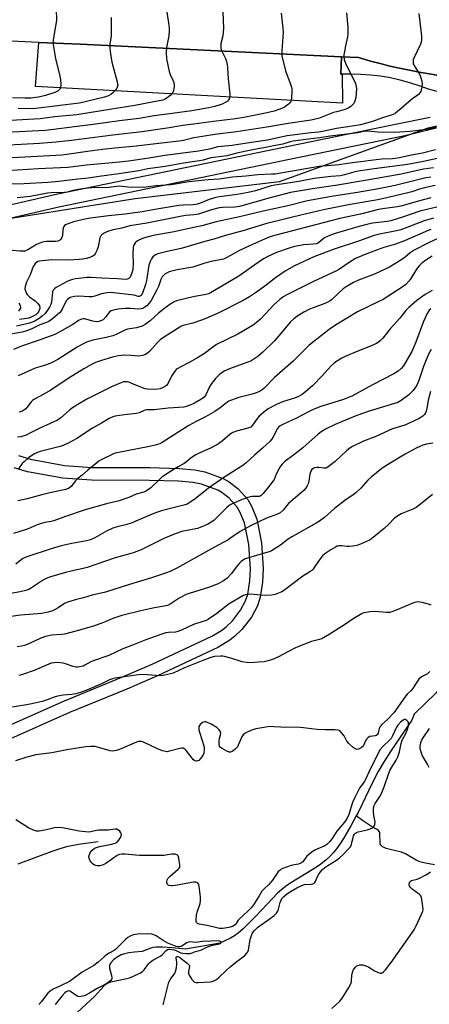
# Model space of a CAD drawing. Units: inches. Extents: x 1249771 to 1255771, y 585451 to 589451.
# Drawn here: x 1253151 to 1253335, y 586187 to 586629 of the extents above; entities that cross this region are included whole.
import ezdxf

# ---------------------------------------------------------------- set-up
doc = ezdxf.new("R2010")
doc.units = ezdxf.units.IN
doc.header["$MEASUREMENT"] = 0
for name, color, linetype in [('HYDRO-Single Line Stream', 4, 'Continuous'), ('NTRL-Trees', 3, 'Continuous'), ('TRANS-Parking Lot', 4, 'Continuous'), ('TRANS-Road', 130, 'Continuous'), ('TRANS-Street Sidewalk', 7, 'Continuous'), ('Undefined', 1, 'Continuous')]:
    doc.layers.add(name, color=color, linetype=linetype)

msp = doc.modelspace()

# ---------------------------------------------------------------- linework, layer by layer
at = {"layer": 'HYDRO-Single Line Stream'}
for points in [[(1253349, 586342.73), (1253346.97, 586339.29), (1253345.43, 586336.8), (1253343.07, 586333.6), (1253337.49, 586326.57), (1253327.87, 586317.08), (1253326.79, 586314.51), (1253321.18, 586306.32), (1253317.22, 586300.38), (1253314.1, 586295.48), (1253311.68, 586291.35), (1253309.14, 586286.42), (1253302.69, 586273.03), (1253301.85, 586271.46)], [(1253301.85, 586271.46), (1253299.47, 586267.01), (1253296.08, 586261.31), (1253294.41, 586258.74), (1253292.94, 586256.67), (1253291.5, 586254.82), (1253290.31, 586253.47), (1253288.21, 586251.56), (1253285.3, 586249.4), (1253281.99, 586247.24), (1253272.48, 586241.37), (1253270.17, 586239.79), (1253268.47, 586238.47), (1253266.55, 586236.73), (1253264.42, 586234.59), (1253256.66, 586226.32), (1253251.07, 586220.78), (1253248.84, 586218.78), (1253247.25, 586217.55), (1253245.41, 586216.54), (1253240.61, 586214.38), (1253225.31, 586211.63), (1253219.2, 586212.24), (1253214.97, 586212.5), (1253211.94, 586212.47), (1253210.58, 586212.32), (1253209.63, 586212.12), (1253205.85, 586210.51), (1253202.44, 586210.26), (1253199.88, 586209.95), (1253197.86, 586209.54), (1253196.37, 586209.04), (1253194.56, 586208), (1253193.03, 586206.79), (1253191.77, 586205.46), (1253191.34, 586204.81), (1253191.1, 586204.19), (1253191.14, 586203.14), (1253192.08, 586199.79), (1253192.24, 586198.92), (1253192.22, 586198.45), (1253192.04, 586197.96), (1253191.69, 586197.49), (1253190.59, 586196.59), (1253189.16, 586195.75), (1253185.56, 586193.9), (1253182.22, 586191.9), (1253180.2, 586190.89), (1253179.23, 586190.53), (1253178.32, 586190.31), (1253177.5, 586190.27), (1253177.02, 586190.37), (1253176.16, 586190.83), (1253174.17, 586192.28), (1253173.36, 586192.76), (1253172.83, 586192.84), (1253172.3, 586192.73), (1253171.76, 586192.43), (1253171.2, 586191.98), (1253170.01, 586190.7), (1253166.85, 586186.84)], [(1253336.87, 586249.53), (1253332.13, 586250.44), (1253330.42, 586250.87), (1253328.76, 586251.64), (1253323.96, 586254.41), (1253322.16, 586255.22), (1253317.01, 586256.36), (1253315.24, 586256.85), (1253314.31, 586257.2), (1253313.54, 586257.61), (1253312.98, 586258.1), (1253312.73, 586258.47), (1253312.52, 586259.49), (1253312.48, 586263.07), (1253312.34, 586263.97), (1253312.15, 586264.42), (1253311.74, 586264.88), (1253311.14, 586265.33), (1253308.71, 586266.69), (1253304.68, 586269.37), (1253301.85, 586271.46)], [(1253186.02, 586259.77), (1253177.25, 586258.56), (1253171.86, 586257.56), (1253168.93, 586256.74), (1253165.27, 586255.51), (1253150.12, 586249.79)]]:
    msp.add_lwpolyline(points, dxfattribs=at)
at = {"layer": 'NTRL-Trees'}
msp.add_lwpolyline([(1252811.86, 586624.39), (1252854.99, 586625.37), (1252954.97, 586619.03), (1253110.52, 586614.4), (1253137.72, 586605.34), (1253126.84, 586579.04), (1253112.07, 586545.88), (1253114.36, 586536.68), (1253142.21, 586539.11), (1253202.67, 586548.66), (1253267.38, 586556.37), (1253334.04, 586580.35), (1253377.65, 586590.2)], dxfattribs=at)
at = {"layer": 'TRANS-Parking Lot'}
msp.add_lwpolyline([(1253295.26, 586612.28), (1253294.92, 586604.46), (1253295.46, 586604.47), (1253295.68, 586591.48), (1253157.98, 586598.98), (1253159.41, 586618.78), (1253177.95, 586617.9)], close=True, dxfattribs=at)
at = {"layer": 'TRANS-Road'}
msp.add_polyline3d([(1253338.9, 586603.95, 0), (1253334.47, 586604.63, 0), (1253330.05, 586605.39, 0), (1253325.65, 586606.23, 0), (1253321.26, 586607.15, 0), (1253316.89, 586608.15, 0), (1253312.53, 586609.22, 0), (1253308.2, 586610.37, 0), (1253303.89, 586611.6, 0), (1253302.82, 586611.92, 0), (1253295.26, 586612.28, 0), (1253177.95, 586617.9, 0), (1253159.41, 586618.78, 0), (1252874.66, 586632.2, 0)], dxfattribs=at)
at = {"layer": 'TRANS-Street Sidewalk'}
for points in [[(1253338.73, 586596.52), (1253334.22, 586597.72), (1253330.04, 586599.28), (1253325.79, 586600.64), (1253321.48, 586601.81), (1253317.12, 586602.77), (1253312.72, 586603.52), (1253308.29, 586604.07), (1253303.84, 586604.41), (1253299.39, 586604.54), (1253295.46, 586604.47), (1253294.92, 586604.46), (1253295.26, 586612.28), (1253302.82, 586611.92), (1253303.89, 586611.6), (1253308.2, 586610.37), (1253312.53, 586609.22), (1253316.89, 586608.15), (1253321.26, 586607.15), (1253325.65, 586606.23), (1253330.05, 586605.39), (1253334.47, 586604.63), (1253338.9, 586603.95)], [(1253134.68, 586543.2), (1253167.17, 586550.62), (1253270.63, 586572.02), (1253319.43, 586582.1), (1253335, 586585.18)], [(1253342.65, 586581.51), (1253323.56, 586576.83), (1253271.85, 586566.15), (1253168.44, 586544.75), (1253136.05, 586537.36)], [(1253150.36, 586433.2), (1253155.78, 586431.58), (1253170.96, 586428.82), (1253183.37, 586427.87), (1253209.24, 586427.85), (1253222.48, 586427.45), (1253229.37, 586426.82), (1253233.91, 586426.01), (1253242.18, 586423.01), (1253244.85, 586421.5), (1253248.85, 586418.28), (1253253.14, 586413.46), (1253255.02, 586410.21), (1253257.18, 586404.62), (1253259.36, 586394.06), (1253260.12, 586382.5), (1253259.85, 586376.43), (1253258.75, 586369.63), (1253257.51, 586365.84), (1253254.84, 586360.67), (1253250.55, 586355.13), (1253247.23, 586351.95), (1253244.7, 586349.99), (1253239.75, 586347.05), (1253212.63, 586334.31), (1253198.93, 586328.41), (1253173.28, 586317.9), (1253145.44, 586305.53)], [(1253143, 586310.74), (1253171.02, 586323.18), (1253196.7, 586333.71), (1253210.27, 586339.55), (1253237.06, 586352.13), (1253241.46, 586354.75), (1253243.47, 586356.31), (1253246.27, 586358.98), (1253249.98, 586363.78), (1253252.19, 586368.06), (1253253.15, 586370.99), (1253254.13, 586377.01), (1253254.37, 586382.44), (1253253.65, 586393.29), (1253251.65, 586402.99), (1253249.82, 586407.72), (1253248.46, 586410.08), (1253244.88, 586414.1), (1253241.61, 586416.73), (1253239.77, 586417.77), (1253232.41, 586420.44), (1253228.61, 586421.12), (1253222.14, 586421.71), (1253209.15, 586422.1), (1253183.14, 586422.13), (1253170.23, 586423.11), (1253154.43, 586425.99), (1253148.42, 586427.79)]]:
    msp.add_lwpolyline(points, dxfattribs=at)
at = {"layer": 'Undefined'}
for points, elevation in [([(1253241.82, 586636.17), (1253242.35, 586624.96), (1253241.94, 586621.72), (1253241.14, 586618.29), (1253241.03, 586616.94), (1253241.1, 586616.14), (1253241.32, 586615.35), (1253243.14, 586611.51), (1253243.58, 586610.2), (1253243.91, 586608.85), (1253244.06, 586607.39), (1253244.34, 586602.38), (1253245.1, 586595.53), (1253245.13, 586594.43), (1253244.95, 586593.69), (1253244.6, 586593.02), (1253244.13, 586592.43), (1253243.72, 586592.09), (1253242.76, 586591.55), (1253241.72, 586591.09), (1253238.44, 586589.91), (1253235.75, 586589.32), (1253228.04, 586588.02), (1253219.27, 586586.79), (1253211.14, 586585.82), (1253204.52, 586584.62), (1253195.67, 586583.53), (1253183.91, 586581.88), (1253164.81, 586579.5), (1253162.4, 586579.26), (1253144.69, 586578.35)], 728), ([(1253329.9, 586631.77), (1253331.11, 586621.51), (1253331.11, 586619.84), (1253330.9, 586618.8), (1253330.63, 586618.01), (1253327.67, 586611.7), (1253327.43, 586610.88), (1253327.34, 586610.02), (1253327.42, 586609.19), (1253327.62, 586608.65), (1253328.2, 586607.62), (1253330.21, 586604.48), (1253330.57, 586603.7), (1253330.85, 586602.85), (1253331.2, 586601.39), (1253331.35, 586600.22), (1253331.23, 586598.83), (1253330.97, 586597.45), (1253330.73, 586596.67), (1253330.5, 586596.19), (1253329.78, 586595.4), (1253326.66, 586593.13), (1253321.91, 586589.01), (1253319.4, 586587.05), (1253318.44, 586586.42), (1253317.08, 586585.86), (1253313.67, 586584.83), (1253309.12, 586583.21), (1253303.79, 586581.8), (1253300.06, 586581.09), (1253292.9, 586580.14), (1253286.65, 586578.71), (1253284.94, 586578.47), (1253281.39, 586578.17), (1253270.84, 586576.74), (1253266.59, 586575.95), (1253262.01, 586574.92), (1253254.84, 586573.75), (1253246.22, 586572.5), (1253239.61, 586571.82), (1253238.7, 586571.63), (1253236, 586570.87), (1253231.02, 586569.88), (1253215.94, 586567.91), (1253207.87, 586566.61), (1253199.7, 586565.43), (1253195.63, 586564.95), (1253180.91, 586563.68), (1253172.55, 586562.59), (1253159.11, 586562), (1253145.26, 586561.11)], 722), ([(1253268.13, 586631.87), (1253268.86, 586625.16), (1253268.99, 586623.41), (1253268.42, 586615.03), (1253268.4, 586613.57), (1253268.5, 586612.7), (1253270.05, 586606.03), (1253272.46, 586599.56), (1253272.73, 586598.71), (1253272.89, 586597.84), (1253272.93, 586596.65), (1253272.81, 586593.65), (1253272.69, 586592.79), (1253272.51, 586592.27), (1253272.04, 586591.63), (1253271.43, 586591.06), (1253270.32, 586590.17), (1253269.44, 586589.58), (1253267.18, 586588.58), (1253265.03, 586587.86), (1253261.12, 586586.94), (1253251.42, 586584.99), (1253247.6, 586584.42), (1253237.79, 586583.31), (1253228.81, 586582.07), (1253224.11, 586581.37), (1253217.04, 586580.17), (1253205.71, 586578.59), (1253192.6, 586577.14), (1253174.19, 586574.69), (1253167.15, 586573.93), (1253159.81, 586573.37), (1253145.95, 586572.61)], 726), ([(1253216.67, 586633.27), (1253217.65, 586627.52), (1253217.91, 586625.15), (1253217.96, 586623.96), (1253217.71, 586621.67), (1253216.66, 586616.45), (1253216.51, 586614.27), (1253216.72, 586611.43), (1253217.96, 586605.73), (1253218.39, 586604.34), (1253219.63, 586601.74), (1253220, 586600.76), (1253220.23, 586599.76), (1253220.21, 586598.92), (1253219.82, 586596.96), (1253219.5, 586596.19), (1253219.18, 586595.75), (1253218.4, 586594.98), (1253217.07, 586593.92), (1253215.84, 586593.16), (1253215.08, 586592.84), (1253214.28, 586592.65), (1253211.73, 586592.27), (1253206.37, 586591.11), (1253202.54, 586590.39), (1253187.57, 586588.06), (1253176.46, 586586.23), (1253166.7, 586585.27), (1253160.09, 586584.38), (1253146.83, 586583.69)], 730), ([(1253297.46, 586632.01), (1253298.04, 586625.39), (1253298.06, 586622.5), (1253297.9, 586621.32), (1253296.98, 586617.24), (1253296.5, 586614.66), (1253296.28, 586613.23), (1253296.25, 586612.38), (1253296.48, 586611.02), (1253296.98, 586609.41), (1253301.43, 586600.31), (1253301.85, 586599.02), (1253301.96, 586597.92), (1253301.59, 586594.05), (1253301.24, 586592.32), (1253300.72, 586591.37), (1253300.01, 586590.53), (1253299.39, 586590.01), (1253298.24, 586589.27), (1253297.52, 586588.89), (1253296.42, 586588.49), (1253292.9, 586587.63), (1253291.64, 586587.25), (1253284.84, 586584.57), (1253283.57, 586584.22), (1253281.61, 586583.85), (1253271.25, 586582.3), (1253261.68, 586580.63), (1253248.12, 586578.62), (1253238.39, 586577.36), (1253232.87, 586576.55), (1253229, 586575.84), (1253224.36, 586574.77), (1253222.48, 586574.44), (1253214.44, 586573.58), (1253203.09, 586572.11), (1253193.63, 586571.24), (1253188.05, 586570.6), (1253181.29, 586569.72), (1253171.97, 586568.38), (1253169.83, 586568.15), (1253161.56, 586567.62), (1253147.49, 586566.95)], 724), ([(1253167.17, 586634.01), (1253167.32, 586628.54), (1253166.99, 586625.98), (1253166, 586620.8), (1253165.92, 586619.63), (1253165.93, 586617.86), (1253166.15, 586615.83), (1253166.95, 586611.58), (1253168.94, 586603.54), (1253169.19, 586602.14), (1253169.29, 586599.84), (1253169.2, 586598.46), (1253168.91, 586597.75), (1253168.13, 586597.05), (1253166.62, 586596.33), (1253162.51, 586594.87), (1253159.35, 586594.23), (1253155.82, 586593.72), (1253153.15, 586593.66), (1253147.6, 586593.79)], 734), ([(1253191.94, 586629.86), (1253191.92, 586623.49), (1253191.84, 586621.77), (1253191.38, 586617.93), (1253191.33, 586615.98), (1253191.63, 586613.64), (1253192.26, 586609.87), (1253194.63, 586601.04), (1253194.81, 586600.17), (1253194.83, 586599.38), (1253194.67, 586598.72), (1253194.27, 586597.97), (1253193.56, 586597.04), (1253192.76, 586596.23), (1253191.69, 586595.36), (1253190.78, 586594.76), (1253188.96, 586594.09), (1253179.63, 586591.86), (1253177.51, 586591.43), (1253158.1, 586589.03), (1253156.38, 586588.98), (1253150.21, 586589.12)], 732), ([(1253337.47, 586580.49), (1253334.27, 586579.79), (1253326.06, 586578.78), (1253321.39, 586578.43), (1253319.03, 586578.35), (1253311.58, 586578.52), (1253307.09, 586578.97), (1253305.8, 586578.92), (1253302.54, 586578.17), (1253301.28, 586577.96), (1253290.09, 586576.58), (1253285.5, 586575.92), (1253280.42, 586575.35), (1253273.56, 586574.34), (1253272.25, 586574.06), (1253268.84, 586573.08), (1253264.72, 586572.34), (1253261.96, 586571.7), (1253256.92, 586570.85), (1253252.45, 586569.86), (1253248.27, 586569.08), (1253243.76, 586567.86), (1253241.51, 586567.51), (1253236.59, 586566.93), (1253233.22, 586565.92), (1253231.5, 586565.58), (1253224.41, 586564.53), (1253216.12, 586563.05), (1253208.32, 586562.01), (1253204.34, 586561.12), (1253195.38, 586559.67), (1253186.54, 586558.59), (1253181.53, 586557.84), (1253176.99, 586557.37), (1253168.5, 586556.3), (1253163.48, 586555.82), (1253152.85, 586555.26), (1253144.44, 586555.05)], 720), ([(1253337.42, 586570.44), (1253331.61, 586569.06), (1253325.86, 586567.92), (1253321.24, 586566.89), (1253318.16, 586566.4), (1253313.42, 586566.3), (1253311.96, 586566.2), (1253301.37, 586564.88), (1253297.86, 586564.31), (1253294.15, 586563.82), (1253285.26, 586562.96), (1253265.5, 586559.66), (1253263.88, 586559.52), (1253257.66, 586559.32), (1253252.36, 586558.74), (1253246.31, 586558.29), (1253240.33, 586557.38), (1253235.41, 586557.07), (1253226.73, 586556.17), (1253218.88, 586554.76), (1253211.95, 586554.31), (1253207.58, 586553.7), (1253206.29, 586553.59), (1253199.45, 586553.82), (1253195.62, 586554.24), (1253190.93, 586553.64), (1253183.25, 586553.38), (1253180.11, 586553.09), (1253177.04, 586552.69), (1253174.82, 586552.24), (1253172.13, 586551.52), (1253171.01, 586551.32), (1253164.95, 586551.17), (1253163.33, 586551.07), (1253155.63, 586549.55), (1253149.75, 586548.9)], 718), ([(1253338.12, 586566.58), (1253332.03, 586565.28), (1253324.81, 586563.91), (1253309.82, 586562.03), (1253302.68, 586560.99), (1253300.77, 586560.54), (1253296.63, 586559.27), (1253294.78, 586558.88), (1253290.46, 586558.52), (1253282.92, 586557.64), (1253276.03, 586556.32), (1253265.37, 586554.71), (1253263.65, 586554.28), (1253256.59, 586552.11), (1253253.43, 586551.33), (1253248.35, 586550.44), (1253240.51, 586549.37), (1253238.88, 586549.05), (1253235.87, 586548.21), (1253231.55, 586546.41), (1253229.89, 586545.95), (1253228.47, 586545.78), (1253224.16, 586545.62), (1253222.3, 586545.46), (1253212.41, 586543.89), (1253205.77, 586542.7), (1253198.17, 586541.58), (1253190.74, 586540.86), (1253182.7, 586539.89), (1253180.9, 586539.56), (1253176.94, 586538.64), (1253175.07, 586538.17), (1253173.75, 586537.75), (1253171.68, 586536.92), (1253171.04, 586536.48), (1253170.74, 586536.09), (1253170.41, 586535.4), (1253170.22, 586534.62), (1253170.05, 586532.01), (1253169.86, 586531.2), (1253169.3, 586530.33), (1253168.7, 586529.83), (1253167.97, 586529.56), (1253166.9, 586529.37), (1253162.89, 586529.33), (1253161.73, 586529.2), (1253160.6, 586528.94), (1253158.42, 586528.07), (1253154.51, 586525.6), (1253153.81, 586525.26), (1253153.13, 586525.06), (1253152.34, 586524.96), (1253150.9, 586524.99), (1253146.03, 586525.42)], 716), ([(1253336.53, 586562.38), (1253331.96, 586561.82), (1253321.97, 586559.6), (1253305.83, 586556.72), (1253292.56, 586554.44), (1253282.17, 586552.96), (1253272.37, 586551.3), (1253263.19, 586548.92), (1253249.46, 586545.03), (1253247.35, 586544.74), (1253241.97, 586544.57), (1253240.31, 586544.41), (1253236.96, 586543.56), (1253232.47, 586542.08), (1253231.05, 586541.69), (1253229.02, 586541.37), (1253225.47, 586541.01), (1253223.6, 586540.72), (1253207.97, 586537.56), (1253200.29, 586536.32), (1253196.74, 586535.4), (1253192.74, 586534.58), (1253190.77, 586534.06), (1253189.7, 586533.61), (1253188.43, 586532.92), (1253187.74, 586532.42), (1253187.28, 586531.9), (1253186.89, 586530.99), (1253186.12, 586527.02), (1253185.55, 586525.38), (1253184.95, 586524.08), (1253184.5, 586523.39), (1253184.12, 586523.03), (1253183.44, 586522.64), (1253182.18, 586522.16), (1253180.79, 586521.79), (1253179.1, 586521.43), (1253177.63, 586521.25), (1253172.89, 586520.95), (1253165.32, 586521.11), (1253160.91, 586520.74), (1253159.75, 586520.54), (1253159.07, 586520.31), (1253158.43, 586519.95), (1253157.86, 586519.47), (1253157.37, 586518.8), (1253156.97, 586518.06), (1253155.65, 586514.44), (1253153.89, 586511.05), (1253153.31, 586509.13), (1253153.25, 586508.03), (1253153.63, 586506.71), (1253153.99, 586505.97), (1253154.3, 586505.51), (1253155.31, 586504.53), (1253157.77, 586502.7), (1253158.98, 586501.53), (1253159.73, 586500.44), (1253159.9, 586499.76), (1253159.89, 586499.27), (1253159.67, 586498.53), (1253159.31, 586497.81), (1253158.82, 586497.14), (1253158.08, 586496.43), (1253157.27, 586495.91), (1253156.01, 586495.32), (1253155.01, 586494.96), (1253154.01, 586494.75), (1253150.86, 586494.4)], 714), ([(1253337.25, 586554.55), (1253332.43, 586553.42), (1253330.22, 586552.81), (1253326.71, 586551.65), (1253325.01, 586551.17), (1253313.53, 586548.51), (1253310.55, 586547.91), (1253299.11, 586545.9), (1253287.14, 586543.62), (1253282.04, 586542.44), (1253273.26, 586540.22), (1253266.63, 586538.67), (1253262.24, 586537.52), (1253250.94, 586534.18), (1253243.17, 586532.04), (1253237.98, 586530.43), (1253233.88, 586529.39), (1253223.28, 586526.26), (1253217.07, 586524.88), (1253212.87, 586523.82), (1253211.83, 586523.33), (1253210.67, 586522.46), (1253209.97, 586521.6), (1253209.35, 586520.38), (1253208.86, 586518.77), (1253207.71, 586511.82), (1253207.31, 586510.1), (1253205.95, 586506.23), (1253205.31, 586505.17), (1253204.81, 586504.77), (1253204.43, 586504.66), (1253204, 586504.68), (1253202.3, 586505.21), (1253200.9, 586505.46), (1253193.02, 586506.33), (1253191.68, 586506.41), (1253190.05, 586506.24), (1253187.56, 586505.79), (1253184.6, 586504.84), (1253183.33, 586504.58), (1253181.84, 586504.57), (1253177.6, 586504.81), (1253175.52, 586504.63), (1253174.07, 586504.35), (1253173.56, 586504.16), (1253172.88, 586503.78), (1253172.28, 586503.3), (1253171.93, 586502.89), (1253171.06, 586501.48), (1253169.89, 586498.94), (1253169.42, 586498.22), (1253168.69, 586497.34), (1253165.53, 586494.62), (1253163.91, 586493.48), (1253162.93, 586493.03), (1253159.96, 586491.89), (1253155.99, 586489.99), (1253153.94, 586489.2), (1253151.99, 586488.7), (1253144.25, 586487.3)], 710), ([(1253335.27, 586558.31), (1253333.03, 586557.88), (1253319.22, 586554.49), (1253311.79, 586552.97), (1253302.46, 586551.33), (1253291.64, 586549.66), (1253279.92, 586547.6), (1253271.09, 586545.4), (1253260.03, 586542.98), (1253249.49, 586540.37), (1253238.99, 586538.24), (1253232.52, 586536.43), (1253227.56, 586535.28), (1253220.12, 586533.71), (1253210.77, 586532.06), (1253206.8, 586531.05), (1253204.91, 586530.31), (1253203.76, 586529.67), (1253202.74, 586528.73), (1253202.23, 586528.06), (1253201.97, 586527.58), (1253201.72, 586526.51), (1253201.56, 586523.95), (1253201.76, 586519.46), (1253201.65, 586516.81), (1253201.39, 586515.68), (1253200.79, 586514.06), (1253200.41, 586513.32), (1253199.89, 586512.76), (1253199.22, 586512.45), (1253198.41, 586512.36), (1253194.82, 586512.66), (1253187.79, 586512.87), (1253182.8, 586513.13), (1253180.93, 586513.14), (1253178.61, 586512.96), (1253175.98, 586512.65), (1253174.61, 586512.32), (1253173.28, 586511.88), (1253172.25, 586511.4), (1253167.27, 586508.63), (1253166.58, 586508.19), (1253166.05, 586507.7), (1253165.8, 586507.33), (1253165.55, 586506.59), (1253165.08, 586502.15), (1253164.84, 586501.09), (1253164.45, 586500.12), (1253163.72, 586498.91), (1253162.24, 586497.04), (1253161, 586495.85), (1253159.61, 586494.81), (1253157.45, 586493.5), (1253156.53, 586493.12), (1253155.23, 586492.72), (1253149.5, 586491.4)], 712), ([(1253335.35, 586549.02), (1253330.15, 586547.63), (1253324.59, 586545.95), (1253321.8, 586545.2), (1253320.38, 586544.9), (1253314.64, 586544.16), (1253311.81, 586543.67), (1253303.75, 586541.68), (1253294.4, 586539.72), (1253276.62, 586535.03), (1253266.3, 586532.42), (1253264.13, 586531.76), (1253261.97, 586530.98), (1253253.88, 586527.46), (1253249.51, 586525.32), (1253244.1, 586522.25), (1253242.3, 586521.42), (1253240.87, 586521.06), (1253236.56, 586520.41), (1253233.41, 586519.52), (1253228.54, 586517.9), (1253221.55, 586516.61), (1253217.94, 586515.72), (1253217.06, 586515.36), (1253216.14, 586514.79), (1253215.52, 586514.26), (1253214.83, 586513.43), (1253214.19, 586512.24), (1253213.09, 586509.21), (1253212.38, 586507.6), (1253209.82, 586502.87), (1253208.98, 586501.72), (1253207.84, 586500.5), (1253207.06, 586499.84), (1253206.12, 586499.3), (1253205.32, 586499.06), (1253204.21, 586499), (1253200.64, 586499.31), (1253198.16, 586499.32), (1253194.95, 586498.94), (1253192.92, 586498.57), (1253191.91, 586498.18), (1253191.23, 586497.72), (1253189.57, 586495.53), (1253188.34, 586494.26), (1253187.63, 586493.84), (1253186.31, 586493.45), (1253185.23, 586493.36), (1253183.62, 586493.55), (1253179.94, 586494.57), (1253179.38, 586494.61), (1253178.59, 586494.45), (1253177.32, 586493.87), (1253174.77, 586492.16), (1253172.34, 586490.7), (1253168.88, 586488.79), (1253166.64, 586487.66), (1253159.65, 586485.01), (1253151.75, 586482.31), (1253148.17, 586480.8)], 708), ([(1253339.22, 586545.14), (1253330.3, 586542.94), (1253322.56, 586540.22), (1253317.32, 586538.58), (1253315.67, 586538.28), (1253311.85, 586537.95), (1253309.19, 586537.54), (1253306.64, 586537), (1253302.5, 586535.93), (1253292.42, 586532.95), (1253290.23, 586532.18), (1253287.53, 586530.93), (1253286.81, 586530.42), (1253285.01, 586528.92), (1253284.38, 586528.53), (1253283.93, 586528.36), (1253282.52, 586528.12), (1253278.38, 586527.89), (1253274.17, 586527.1), (1253272.22, 586526.58), (1253266.13, 586524.44), (1253262.42, 586522.83), (1253260.46, 586521.76), (1253258.86, 586520.72), (1253249.1, 586513.85), (1253238.3, 586507.3), (1253236.51, 586506.29), (1253235.51, 586505.87), (1253234.44, 586505.56), (1253228.7, 586504.48), (1253222.4, 586503.07), (1253221.28, 586502.75), (1253220.22, 586502.25), (1253218.22, 586501), (1253216.55, 586499.81), (1253213.21, 586497.17), (1253209.39, 586493.73), (1253207.12, 586492.02), (1253205.86, 586491.34), (1253203.33, 586490.59), (1253200.29, 586490.17), (1253199.26, 586489.94), (1253198.05, 586489.5), (1253194.19, 586487.67), (1253192.63, 586487.06), (1253189.65, 586486.25), (1253183.66, 586485.06), (1253180.92, 586484.15), (1253179.63, 586483.53), (1253176.64, 586481.85), (1253167.92, 586476.44), (1253165.44, 586475.03), (1253162.89, 586473.97), (1253159.97, 586473.15), (1253157.88, 586472.43), (1253150.2, 586469.01)], 706), ([(1253336.53, 586539.86), (1253332.34, 586538.62), (1253321.79, 586534.64), (1253319.95, 586534.19), (1253312.22, 586532.65), (1253309.85, 586532.02), (1253302.85, 586529.57), (1253291.86, 586525.97), (1253282.8, 586522.53), (1253273.84, 586518.25), (1253269.88, 586516.05), (1253265.56, 586513.09), (1253260.81, 586509.29), (1253256.69, 586506.33), (1253253.95, 586504.54), (1253251.13, 586502.9), (1253240.16, 586497.33), (1253234.43, 586494.81), (1253232.48, 586494.06), (1253228.54, 586492.72), (1253227.4, 586492.4), (1253224.75, 586491.85), (1253223.99, 586491.59), (1253223.23, 586491.22), (1253215.32, 586486.2), (1253213.91, 586485.2), (1253212.52, 586483.92), (1253209.17, 586479.94), (1253208.28, 586479.19), (1253207.05, 586478.44), (1253205.96, 586478.11), (1253204.25, 586477.93), (1253200.69, 586478.2), (1253197.86, 586478.29), (1253196.45, 586478.23), (1253195.03, 586478.01), (1253192.49, 586477.46), (1253187.55, 586475.96), (1253184.93, 586474.96), (1253183.15, 586474.11), (1253179.63, 586472.16), (1253172.61, 586467.83), (1253164.8, 586462.56), (1253161.45, 586460.67), (1253157.5, 586458.59), (1253156.62, 586457.9), (1253156.03, 586457.31), (1253154.15, 586454.84), (1253153.6, 586454.22), (1253152.8, 586453.56), (1253151.82, 586453.05), (1253150.72, 586452.73)], 704), ([(1253335.29, 586534.75), (1253334.05, 586534.27), (1253323.45, 586529.61), (1253319.37, 586528.17), (1253314.17, 586526.64), (1253310.91, 586525.52), (1253305.34, 586523.38), (1253301.53, 586521.68), (1253299.04, 586520.18), (1253294.27, 586516.93), (1253292.99, 586516.14), (1253282.59, 586511.47), (1253271.04, 586505.63), (1253268.99, 586504.44), (1253267.58, 586503.37), (1253264.95, 586501.04), (1253258.83, 586494.52), (1253257.08, 586492.93), (1253255.57, 586491.76), (1253248.78, 586487.71), (1253239.17, 586483.04), (1253237.47, 586481.9), (1253233.78, 586479.05), (1253230.66, 586477.06), (1253226.94, 586474.96), (1253222.82, 586472.98), (1253221.56, 586472.25), (1253221.13, 586471.88), (1253220.57, 586471.22), (1253219.26, 586469.27), (1253218.67, 586468.24), (1253217.54, 586465.82), (1253217.09, 586465.08), (1253216.7, 586464.67), (1253216.24, 586464.34), (1253214.94, 586463.65), (1253213.84, 586463.24), (1253212.69, 586463.04), (1253210.93, 586462.95), (1253208.28, 586463.06), (1253207.2, 586463.26), (1253205.92, 586463.65), (1253201.22, 586465.67), (1253199.87, 586466.17), (1253199.07, 586466.32), (1253198.27, 586466.35), (1253197.48, 586466.28), (1253196.65, 586466.06), (1253192.33, 586464.3), (1253189.14, 586462.65), (1253180.98, 586458.62), (1253176.92, 586456.23), (1253174.58, 586454.65), (1253173.24, 586453.61), (1253169.31, 586450.22), (1253167.83, 586449.18), (1253166.24, 586448.4), (1253159.97, 586445.61), (1253155.49, 586443.29), (1253153.72, 586442.45), (1253151.35, 586441.7), (1253149.91, 586441.52)], 702), ([(1253338.19, 586530.59), (1253334.2, 586528.7), (1253327.76, 586525.45), (1253326.04, 586524.29), (1253323.74, 586522.34), (1253322.33, 586521.27), (1253316.68, 586517.79), (1253310.03, 586514.67), (1253302.9, 586511.97), (1253300.6, 586510.89), (1253298.85, 586509.96), (1253297.38, 586509.07), (1253295.96, 586508.04), (1253290.76, 586503.18), (1253290.09, 586502.65), (1253289.1, 586502.06), (1253287.76, 586501.46), (1253282.44, 586499.64), (1253280.9, 586499.02), (1253278.37, 586497.67), (1253275.16, 586495.73), (1253273.79, 586494.7), (1253272.38, 586493.31), (1253266.97, 586486.78), (1253265.15, 586484.74), (1253259.95, 586479.62), (1253257.72, 586477.75), (1253255.49, 586476.28), (1253254.03, 586475.51), (1253252.74, 586474.98), (1253245.02, 586472.2), (1253242.64, 586471.08), (1253240.57, 586469.65), (1253238.75, 586467.79), (1253237.45, 586466.32), (1253236.69, 586465.33), (1253235.97, 586464.07), (1253234.36, 586460.55), (1253233.63, 586459.41), (1253233.09, 586458.94), (1253232.19, 586458.35), (1253229.23, 586456.77), (1253227.71, 586456.03), (1253226.4, 586455.5), (1253225.6, 586455.23), (1253224.53, 586455), (1253217.45, 586454.56), (1253211.25, 586453.75), (1253207.81, 586453.74), (1253206.76, 586453.48), (1253204.43, 586452.5), (1253203.1, 586452.09), (1253199.2, 586451.73), (1253195.72, 586451.27), (1253193.7, 586450.94), (1253192.62, 586450.6), (1253191.08, 586449.9), (1253187.54, 586447.74), (1253183.57, 586445.5), (1253176.5, 586440.86), (1253173.27, 586439.1), (1253170.39, 586437.81), (1253168.98, 586437.26), (1253160.05, 586435.01), (1253158.49, 586434.49), (1253157.49, 586434.03), (1253155.04, 586432.34), (1253152.86, 586430.5), (1253152.06, 586429.65), (1253150.29, 586427.33)], 700), ([(1253335.81, 586522.75), (1253333.47, 586521.26), (1253331.42, 586519.73), (1253330.14, 586518.65), (1253329.12, 586517.43), (1253326.27, 586512.68), (1253325.45, 586511.48), (1253324.04, 586510.07), (1253322.48, 586508.89), (1253313.84, 586503.32), (1253312.01, 586502.37), (1253302.4, 586497.77), (1253292.49, 586491.8), (1253289.65, 586489.88), (1253280.74, 586482.74), (1253277.58, 586479.74), (1253273.58, 586475.7), (1253265.18, 586468.33), (1253260.57, 586463.51), (1253259.67, 586462.77), (1253258.67, 586462.12), (1253257.34, 586461.49), (1253255.1, 586460.74), (1253249.14, 586459.34), (1253245.92, 586458.19), (1253244.62, 586457.62), (1253243.58, 586456.97), (1253240.73, 586454.62), (1253238.4, 586452.96), (1253234.25, 586450.57), (1253230.1, 586448.58), (1253226.7, 586446.78), (1253222.28, 586443.96), (1253216.45, 586440.11), (1253214.76, 586439.07), (1253213.76, 586438.57), (1253211.7, 586437.88), (1253209.13, 586437.27), (1253193.73, 586434.27), (1253192.64, 586433.86), (1253187.42, 586431.3), (1253186.41, 586430.71), (1253185.47, 586430.01), (1253181.38, 586426.66), (1253178.91, 586424.47), (1253176.94, 586422.96), (1253175.7, 586421.68), (1253174.14, 586419.44), (1253173.27, 586418.71), (1253172.5, 586418.32), (1253170.79, 586417.84), (1253164.44, 586416.53), (1253160.8, 586415.67), (1253154.27, 586413.77), (1253149.98, 586412.9)], 698), ([(1253335.82, 586507.4), (1253332.79, 586505.53), (1253329.03, 586502.84), (1253325.38, 586499.73), (1253324.03, 586498.33), (1253321.31, 586494.91), (1253317.08, 586490.1), (1253313.79, 586485.92), (1253312.77, 586484.87), (1253311.88, 586484.14), (1253310.62, 586483.45), (1253307.45, 586482.01), (1253301.8, 586479.8), (1253296.91, 586477.68), (1253295.36, 586476.9), (1253292.65, 586475.3), (1253291.73, 586474.64), (1253290.45, 586473.43), (1253286.69, 586469.22), (1253282.2, 586464.6), (1253279.18, 586461.96), (1253277.62, 586460.73), (1253275.89, 586459.76), (1253274.08, 586458.94), (1253269.26, 586457.55), (1253268, 586457.08), (1253265.51, 586455.87), (1253262.39, 586454.2), (1253261.13, 586453.3), (1253258.29, 586450.94), (1253257.06, 586449.42), (1253255.27, 586446.83), (1253254.48, 586446.06), (1253254.03, 586445.79), (1253253.23, 586445.48), (1253248.16, 586444.24), (1253246.53, 586443.67), (1253245.31, 586442.89), (1253241.79, 586439.83), (1253240.12, 586438.57), (1253236.45, 586436.63), (1253231.65, 586434.52), (1253229.89, 586433.56), (1253227.75, 586432.15), (1253225.73, 586430.47), (1253224.63, 586429.68), (1253221.93, 586428.24), (1253220.21, 586427.2), (1253218.03, 586425.81), (1253214.7, 586423.52), (1253213.37, 586422.41), (1253209.63, 586418.74), (1253207.8, 586417.34), (1253206.54, 586416.83), (1253203.1, 586415.91), (1253199.77, 586414.39), (1253197.61, 586413.63), (1253195.43, 586412.99), (1253189.83, 586411.53), (1253180.3, 586408.85), (1253171.37, 586405.85), (1253166.15, 586403.9), (1253165, 586403.62), (1253162.09, 586403.14), (1253160.14, 586402.59), (1253158.78, 586402.08), (1253154.73, 586400.33), (1253153.33, 586399.83), (1253148.08, 586398.31)], 696), ([(1253150.53, 586501.61), (1253150.99, 586500.94), (1253151.16, 586500.44), (1253151.24, 586499.93), (1253151.19, 586499.42), (1253151.01, 586498.92), (1253150.4, 586498.07)], 716), ([(1253335.29, 586499.11), (1253334.53, 586498.46), (1253334.05, 586497.82), (1253333.65, 586497.06), (1253331.99, 586493.38), (1253328.61, 586484.17), (1253326.76, 586479.97), (1253323, 586473.59), (1253321.91, 586472.28), (1253320.66, 586471.15), (1253318.67, 586469.94), (1253309.09, 586465.01), (1253300.22, 586460.09), (1253296.04, 586458.43), (1253286.02, 586455.24), (1253282.53, 586453.9), (1253280.69, 586453.06), (1253275.02, 586450.06), (1253269.23, 586447.38), (1253267.72, 586446.58), (1253266.95, 586445.95), (1253266.48, 586445.37), (1253264.53, 586441.64), (1253263.78, 586440.42), (1253263.23, 586439.75), (1253259.84, 586436.51), (1253256.2, 586433.39), (1253252.4, 586429.95), (1253251.02, 586428.81), (1253249.84, 586427.98), (1253242.91, 586423.68), (1253238.93, 586421.06), (1253236.12, 586418.99), (1253229.61, 586413.78), (1253227.21, 586412.19), (1253225.94, 586411.49), (1253224.57, 586410.98), (1253214.96, 586408.52), (1253212.19, 586407.69), (1253210.27, 586406.94), (1253200.86, 586402.86), (1253198.87, 586402.24), (1253194.54, 586401.23), (1253192.71, 586400.65), (1253189.82, 586399.24), (1253184.66, 586396.29), (1253182.67, 586395.43), (1253180.9, 586394.95), (1253174.28, 586393.76), (1253169.46, 586392.7), (1253165.01, 586391.44), (1253154.05, 586387.82), (1253153.01, 586387.39), (1253152.31, 586386.98), (1253149.11, 586384.48)], 694), ([(1253335.41, 586480.88), (1253334.28, 586478.8), (1253332.06, 586473.16), (1253329.89, 586466.89), (1253328.96, 586464.88), (1253328.41, 586463.92), (1253327.39, 586462.53), (1253326.66, 586461.65), (1253325.46, 586460.47), (1253321.99, 586457.92), (1253320.54, 586457.12), (1253318.96, 586456.57), (1253307.69, 586453.22), (1253302.06, 586451.17), (1253295.28, 586448.41), (1253292.32, 586447.12), (1253288.06, 586445.08), (1253286.12, 586443.88), (1253284.74, 586442.81), (1253277.89, 586436.74), (1253273.72, 586433.37), (1253270.02, 586430.71), (1253268.57, 586429.37), (1253267.84, 586428.51), (1253267.23, 586427.5), (1253265.92, 586424.83), (1253264.98, 586422.54), (1253264.58, 586421.84), (1253262.58, 586419.42), (1253260.1, 586416.18), (1253259.15, 586415.24), (1253258.7, 586415), (1253258.22, 586414.87), (1253255.2, 586414.83), (1253254.34, 586414.69), (1253253.2, 586414.37), (1253249.85, 586413.23), (1253245.65, 586411.2), (1253244.69, 586410.62), (1253243.67, 586409.82), (1253239.2, 586405.27), (1253237.94, 586404.12), (1253236.75, 586403.28), (1253235.5, 586402.53), (1253233.35, 586401.5), (1253230.69, 586400.56), (1253223.64, 586399.14), (1253220.56, 586398.17), (1253215.58, 586396.02), (1253205.39, 586390.93), (1253202.18, 586389.73), (1253200.25, 586389.14), (1253193.7, 586387.4), (1253181.12, 586383.01), (1253179.4, 586382.56), (1253175.12, 586381.69), (1253171.41, 586380.78), (1253164.19, 586378.58), (1253162.4, 586377.83), (1253161.15, 586377.22), (1253156.15, 586373.8), (1253154.94, 586373.11), (1253153.63, 586372.62), (1253151.13, 586372.02), (1253134.72, 586369.21)], 692), ([(1253335.07, 586462.02), (1253334.15, 586458.06), (1253333.46, 586454.32), (1253333.19, 586453.19), (1253332.87, 586452.39), (1253332.45, 586451.66), (1253331.66, 586450.89), (1253329.69, 586449.71), (1253325.28, 586447.57), (1253323.64, 586446.94), (1253318.11, 586445.19), (1253310.62, 586441.87), (1253305.15, 586439.71), (1253300.17, 586437.3), (1253298.93, 586436.55), (1253297.54, 586435.47), (1253292.44, 586430.64), (1253289.87, 586428.57), (1253288.65, 586427.77), (1253288.14, 586427.58), (1253287.33, 586427.53), (1253285.03, 586427.9), (1253284.2, 586427.94), (1253283.18, 586427.78), (1253282.51, 586427.46), (1253281.97, 586426.99), (1253281.48, 586426.19), (1253281.08, 586424.83), (1253280.55, 586421.71), (1253280.28, 586420.61), (1253279.8, 586419.61), (1253279, 586418.46), (1253278.27, 586417.59), (1253277.44, 586416.8), (1253271.46, 586411.71), (1253270.7, 586410.89), (1253269, 586408.72), (1253267.78, 586407.56), (1253266.51, 586406.88), (1253261.64, 586405.12), (1253254.45, 586401.76), (1253249.81, 586399.14), (1253246.55, 586396.86), (1253244.34, 586395.45), (1253238.26, 586392.17), (1253221.42, 586382.66), (1253218.34, 586381.15), (1253216.7, 586380.53), (1253209.94, 586378.33), (1253200.06, 586375.35), (1253189.33, 586371.87), (1253183.42, 586370.51), (1253179.43, 586369.33), (1253176.36, 586368.59), (1253172.36, 586367.49), (1253171.05, 586366.89), (1253168.2, 586364.89), (1253166.84, 586364.06), (1253165.58, 586363.5), (1253163.66, 586362.89), (1253160.89, 586362.37), (1253151.2, 586361.57), (1253145.98, 586360.89)], 690), ([(1253336.2, 586438.78), (1253333.4, 586438.39), (1253331.73, 586437.86), (1253328.73, 586436.55), (1253323.7, 586433.84), (1253315.8, 586429.14), (1253313.32, 586427.5), (1253308.45, 586423.55), (1253307.05, 586422.13), (1253303.93, 586418.61), (1253301.58, 586416.47), (1253300.45, 586415.58), (1253296.72, 586413), (1253292.05, 586409.47), (1253287.53, 586405.5), (1253285.29, 586403.75), (1253283.78, 586402.83), (1253273.21, 586396.96), (1253271.29, 586395.65), (1253267.88, 586392.96), (1253263.79, 586390.53), (1253262.73, 586390.06), (1253261.09, 586389.53), (1253253.01, 586387.23), (1253252, 586386.83), (1253251.3, 586386.45), (1253250.24, 586385.67), (1253249.46, 586384.9), (1253248.01, 586383.13), (1253245.88, 586380.35), (1253243.91, 586378.2), (1253243.22, 586377.64), (1253241.98, 586376.82), (1253240.96, 586376.22), (1253239.9, 586375.71), (1253235.52, 586374.01), (1253226.86, 586371.31), (1253225.52, 586370.82), (1253222.35, 586369.23), (1253218.85, 586366.81), (1253217.93, 586366.29), (1253217.21, 586365.98), (1253215.71, 586365.59), (1253211.32, 586364.89), (1253209.27, 586364.47), (1253205.19, 586363.53), (1253196.67, 586361.39), (1253192.62, 586360.11), (1253188.48, 586358.33), (1253184.05, 586356.67), (1253176.09, 586354.37), (1253170.97, 586353.04), (1253169.58, 586352.88), (1253165.3, 586352.59), (1253162.52, 586352.01), (1253160.44, 586351.25), (1253154.19, 586348.4), (1253153.08, 586347.98), (1253151.69, 586347.62), (1253149.7, 586347.33)], 688), ([(1253336.02, 586415.71), (1253330.62, 586411.35), (1253328.74, 586409.99), (1253327.2, 586409.25), (1253321.92, 586407.08), (1253320.43, 586406.22), (1253318.82, 586404.92), (1253316.48, 586402.45), (1253314.33, 586400.53), (1253310.29, 586397.16), (1253308.69, 586395.93), (1253307.72, 586395.3), (1253303.73, 586393.48), (1253302.08, 586392.9), (1253300.37, 586392.59), (1253298.64, 586392.42), (1253297.8, 586392.45), (1253295.29, 586392.75), (1253294, 586392.69), (1253293.27, 586392.49), (1253292.53, 586392.16), (1253290.37, 586390.94), (1253287.8, 586389.19), (1253286.74, 586388.28), (1253285.23, 586386.27), (1253283.02, 586382.92), (1253282.49, 586382.27), (1253281.91, 586381.71), (1253280.99, 586381.05), (1253277.8, 586379.05), (1253273.54, 586375.85), (1253270.41, 586373.38), (1253269.2, 586372.54), (1253268.44, 586372.12), (1253265.51, 586370.88), (1253264.69, 586370.64), (1253263.85, 586370.52), (1253261, 586370.47), (1253254.12, 586370.97), (1253253.03, 586370.89), (1253252.01, 586370.65), (1253251.01, 586370.2), (1253244.8, 586366.73), (1253241.45, 586364.01), (1253239.31, 586362.38), (1253235.58, 586359.84), (1253234.18, 586359.08), (1253233.09, 586358.68), (1253228.86, 586357.44), (1253223.48, 586354.86), (1253221.87, 586354.2), (1253220.75, 586353.98), (1253217.59, 586353.8), (1253216.46, 586353.61), (1253213.7, 586352.72), (1253207.46, 586350.49), (1253201.47, 586348.1), (1253197.07, 586346.45), (1253190.92, 586343.52), (1253183.9, 586341.13), (1253182.8, 586340.6), (1253180.11, 586339.06), (1253179.3, 586338.69), (1253177.69, 586338.32), (1253176.87, 586338.23), (1253176.05, 586338.25), (1253174.93, 586338.49), (1253171.37, 586339.7), (1253170.35, 586339.97), (1253167.8, 586340.27), (1253166.13, 586340.2), (1253165.07, 586339.98), (1253163.97, 586339.6), (1253157.37, 586336.72), (1253152.09, 586334.97), (1253150.49, 586334.52)], 686), ([(1253335.38, 586366.08), (1253334.28, 586366.46), (1253331.43, 586367.2), (1253330.29, 586367.44), (1253329.43, 586367.53), (1253328.62, 586367.43), (1253327.55, 586367.11), (1253321.48, 586364.52), (1253318.27, 586363.25), (1253316.92, 586362.83), (1253316.17, 586362.74), (1253315.39, 586362.75), (1253311.75, 586363.14), (1253310.35, 586363.21), (1253308.08, 586363.01), (1253305.27, 586362.57), (1253304.47, 586362.32), (1253303.69, 586361.94), (1253300.43, 586360.01), (1253296.95, 586357.59), (1253289.63, 586352.86), (1253286.42, 586351.01), (1253285.38, 586350.59), (1253282.93, 586350.08), (1253281.81, 586349.74), (1253275.7, 586347.33), (1253274.34, 586346.73), (1253271.39, 586345.24), (1253266.66, 586342.67), (1253264.28, 586341.69), (1253262.39, 586341.04), (1253260.51, 586340.69), (1253258, 586340.41), (1253254.43, 586340.24), (1253252.64, 586340.26), (1253250.63, 586340.66), (1253245.56, 586342.34), (1253242.78, 586343.06), (1253241.93, 586343.19), (1253241.09, 586343.21), (1253238.3, 586342.99), (1253236.61, 586342.54), (1253232.99, 586341.26), (1253224.82, 586337.94), (1253219.66, 586335.6), (1253218.56, 586335.23), (1253217.18, 586334.89), (1253215.23, 586334.5), (1253214.1, 586334.39), (1253208.17, 586334.84), (1253205.27, 586334.87), (1253193.6, 586333.26), (1253192.5, 586332.98), (1253191.2, 586332.49), (1253187.51, 586330.75), (1253181.36, 586328.08), (1253178.12, 586326.87), (1253176.04, 586326.23), (1253174.34, 586325.96), (1253170.33, 586325.65), (1253167.91, 586325.26), (1253166.33, 586324.82), (1253163.21, 586323.61), (1253161.01, 586322.89), (1253155.62, 586321.61), (1253153.08, 586321.1), (1253146.4, 586320.08)], 684), ([(1253334.87, 586336.22), (1253333.73, 586335.3), (1253331.13, 586333.85), (1253329.94, 586332.83), (1253329.27, 586331.93), (1253327.12, 586328.49), (1253326.34, 586327.62), (1253324.64, 586326.06), (1253323.58, 586324.82), (1253318.73, 586317.69), (1253315.86, 586314.73), (1253313.33, 586312.48), (1253312.59, 586311.67), (1253312.14, 586310.7), (1253311.59, 586308.57), (1253311.21, 586307.91), (1253310.83, 586307.6), (1253310.38, 586307.4), (1253307.85, 586307.04), (1253307.13, 586306.71), (1253306.56, 586306.13), (1253306.09, 586305.42), (1253305.24, 586303.39), (1253304.87, 586302.71), (1253304.04, 586301.99), (1253302.8, 586301.35), (1253302.06, 586301.24), (1253301.37, 586301.51), (1253300.49, 586302.18), (1253298.56, 586303.92), (1253297.61, 586304.97), (1253296.34, 586307.38), (1253295.57, 586308.51), (1253294.65, 586309.5), (1253294.22, 586309.79), (1253293.71, 586309.98), (1253292.27, 586310.11), (1253287.79, 586310.08), (1253284.31, 586310.3), (1253281.7, 586310.52), (1253278.15, 586311.07), (1253276.69, 586311.21), (1253267.99, 586311.24), (1253264.91, 586311.49), (1253263.25, 586311.53), (1253261.21, 586311.31), (1253256.83, 586310.56), (1253254.62, 586309.79), (1253251.96, 586308.62), (1253251.12, 586307.92), (1253250.49, 586307.01), (1253248.91, 586303.26), (1253248.52, 586302.49), (1253248.18, 586302.03), (1253247.35, 586301.23), (1253246.2, 586300.37), (1253245.47, 586300.06), (1253244.81, 586300.07), (1253243.75, 586300.49), (1253241.67, 586301.68), (1253240.98, 586302.19), (1253240.51, 586302.82), (1253240.29, 586303.88), (1253240.3, 586305.31), (1253240.47, 586306.18), (1253240.97, 586307.87), (1253241.04, 586308.42), (1253240.9, 586309.2), (1253240.34, 586310.15), (1253239.97, 586310.58), (1253239.29, 586311.12), (1253236.76, 586312.66), (1253234.89, 586313.55), (1253234.36, 586313.69), (1253233.86, 586313.69), (1253233.41, 586313.57), (1253232.92, 586313.32), (1253231.83, 586312.42), (1253231.28, 586311.57), (1253231.17, 586310.84), (1253231.26, 586310.05), (1253231.5, 586308.98), (1253233.55, 586302.5), (1253233.66, 586301.35), (1253233.45, 586299.64), (1253233.07, 586298.57), (1253232, 586297.17), (1253231.16, 586296.39), (1253230.68, 586296.15), (1253230.17, 586296.04), (1253229.43, 586296.12), (1253228.8, 586296.58), (1253225.48, 586300.81), (1253224.89, 586301.44), (1253224.23, 586301.86), (1253223.48, 586301.92), (1253222.66, 586301.78), (1253217.55, 586300.33), (1253216.98, 586300.26), (1253216.29, 586300.32), (1253214.91, 586300.73), (1253212.44, 586301.69), (1253206.34, 586304.53), (1253205.53, 586304.81), (1253204.81, 586304.91), (1253204.08, 586304.84), (1253203.25, 586304.57), (1253195.59, 586301.33), (1253194.24, 586300.82), (1253193.42, 586300.61), (1253192.35, 586300.55), (1253191.53, 586300.66), (1253186.76, 586302.09), (1253184.75, 586302.55), (1253182.77, 586302.62), (1253180.49, 586302.51), (1253172.05, 586301.12), (1253165.33, 586299.82), (1253158.12, 586298.84), (1253154.09, 586297.89), (1253149.03, 586296.15)], 682), ([(1253215.17, 586186.64), (1253217.71, 586196.77), (1253218.5, 586198.18), (1253220.22, 586200.34), (1253220.6, 586201.03), (1253220.79, 586201.58), (1253221.16, 586203.31), (1253221.38, 586205.07), (1253221.36, 586205.94), (1253220.99, 586207.62), (1253221.05, 586207.96), (1253221.21, 586208.22), (1253221.49, 586208.36), (1253221.8, 586208.36), (1253222.61, 586208), (1253226.04, 586205.39), (1253226.8, 586204.65), (1253226.97, 586204.29), (1253227.01, 586203.81), (1253226.54, 586201.66), (1253226.53, 586201.13), (1253226.66, 586200.6), (1253227.17, 586199.57), (1253228.13, 586198.05), (1253228.65, 586197.36), (1253229.26, 586196.85), (1253230.04, 586196.65), (1253230.91, 586196.62), (1253236.32, 586196.89), (1253237.19, 586197.05), (1253237.69, 586197.24), (1253239.1, 586198.01), (1253240.22, 586198.9), (1253243.67, 586202.24), (1253245.35, 586203.75), (1253247.6, 586205.61), (1253251.79, 586208.85), (1253252.82, 586209.82), (1253253.24, 586210.44), (1253253.53, 586211.21), (1253254.23, 586215.91), (1253254.8, 586217.83), (1253255.36, 586218.95), (1253256.17, 586219.99), (1253257.53, 586221.28), (1253258.79, 586222.25), (1253262.23, 586224.58), (1253264.98, 586226.79), (1253266.05, 586227.77), (1253266.39, 586228.21), (1253266.75, 586228.98), (1253267.74, 586232.6), (1253268.1, 586233.64), (1253268.48, 586234.33), (1253269.16, 586235.13), (1253270.46, 586236.16), (1253272.36, 586237.44), (1253275.19, 586239.14), (1253277.4, 586240.26), (1253278.68, 586240.64), (1253281.66, 586240.73), (1253282.43, 586240.94), (1253282.9, 586241.2), (1253283.29, 586241.56), (1253283.57, 586241.97), (1253284.48, 586244.22), (1253284.98, 586245.23), (1253285.81, 586246.4), (1253286.73, 586247.44), (1253287.69, 586248.26), (1253289.03, 586249.21), (1253292.99, 586251.63), (1253294.38, 586252.62), (1253295.86, 586253.92), (1253298.53, 586256.75), (1253299.18, 586257.64), (1253299.67, 586258.67), (1253299.92, 586259.49), (1253300.4, 586261.76), (1253300.67, 586262.57), (1253301.11, 586263.29), (1253301.49, 586263.7), (1253301.94, 586264.01), (1253302.71, 586264.31), (1253306.68, 586265.22), (1253308.06, 586265.64), (1253309.08, 586266.1), (1253309.66, 586266.62), (1253310.11, 586267.55), (1253310.27, 586268.6), (1253309.78, 586271.6), (1253309.63, 586273.32), (1253309.59, 586275.02), (1253309.8, 586276.1), (1253310.27, 586277.07), (1253312.35, 586280.11), (1253312.96, 586281.18), (1253314.33, 586284.58), (1253316.25, 586290.25), (1253316.91, 586291.9), (1253317.72, 586293.41), (1253319.79, 586296.54), (1253320.51, 586298.05), (1253321.25, 586300.19), (1253321.93, 586303.9), (1253322.21, 586305.02), (1253322.53, 586305.77), (1253323.85, 586308.12), (1253324.61, 586309.93), (1253325.21, 586311.85), (1253325.31, 586312.66), (1253325.26, 586313.17), (1253325.05, 586313.65), (1253324.54, 586314.27), (1253324.14, 586314.58), (1253323.7, 586314.73), (1253323.3, 586314.68), (1253322.88, 586314.49), (1253321.61, 586313.47), (1253320.41, 586312.23), (1253319.81, 586311.35), (1253318.15, 586307.39), (1253317.45, 586306.23), (1253316.68, 586305.39), (1253313.86, 586302.77), (1253312.58, 586301.24), (1253308.21, 586292.74), (1253305.97, 586287.79), (1253305.31, 586286.7), (1253303.36, 586283.86), (1253301.13, 586279.78), (1253300.19, 586277.47), (1253298.44, 586272.05), (1253297.72, 586270.5), (1253296.5, 586268.62), (1253293.08, 586264.56), (1253291.01, 586261.34), (1253289.84, 586259.81), (1253288.65, 586258.66), (1253287.75, 586258.02), (1253283.54, 586256.21), (1253282.1, 586255.32), (1253279.71, 586253.34), (1253279.15, 586252.72), (1253277.86, 586250.88), (1253277.01, 586250.2), (1253275.94, 586249.83), (1253273.31, 586249.36), (1253272.2, 586249.04), (1253268.96, 586247.84), (1253268.19, 586247.48), (1253267.49, 586247), (1253266.87, 586246.42), (1253266.32, 586245.75), (1253264.23, 586242.55), (1253263.53, 586241.63), (1253262.41, 586240.47), (1253260.47, 586238.74), (1253259.52, 586237.65), (1253258.24, 586235.64), (1253256.09, 586231.93), (1253254.84, 586230.27), (1253253.52, 586228.93), (1253250.9, 586226.65), (1253249.43, 586225.25), (1253248.89, 586224.59), (1253248.02, 586223.07), (1253247.53, 586222.49), (1253247.11, 586222.18), (1253246.37, 586221.81), (1253244.69, 586221.31), (1253242.04, 586220.87), (1253240.44, 586220.9), (1253239.27, 586221.14), (1253234.91, 586222.29), (1253231.31, 586222.84), (1253230.66, 586223.13), (1253230.22, 586223.56), (1253230.04, 586224.02), (1253229.96, 586224.84), (1253230.12, 586226.88), (1253230.5, 586228.28), (1253231.78, 586232.11), (1253232.04, 586233.51), (1253231.97, 586234.95), (1253231.42, 586239.91), (1253231.22, 586240.71), (1253230.81, 586241.32), (1253230.39, 586241.58), (1253229.89, 586241.73), (1253228.77, 586241.76), (1253220.82, 586240.27), (1253219.34, 586240.06), (1253218.76, 586240.05), (1253217.96, 586240.19), (1253217.5, 586240.38), (1253217.18, 586240.7), (1253216.95, 586241.39), (1253216.9, 586242.17), (1253216.99, 586242.69), (1253217.34, 586243.4), (1253218.3, 586244.47), (1253222, 586247.55), (1253222.38, 586247.97), (1253222.64, 586248.43), (1253222.74, 586248.94), (1253222.74, 586249.5), (1253222.3, 586252.43), (1253221.99, 586253.48), (1253221.71, 586253.86), (1253221.53, 586253.99), (1253220.55, 586254.21), (1253219.14, 586254.25), (1253218, 586254.18), (1253215.55, 586253.74), (1253214.15, 586253.63), (1253209.96, 586253.73), (1253204.62, 586253.67), (1253202.85, 586253.78), (1253198.12, 586254.29), (1253196.67, 586254.29), (1253195.6, 586254.06), (1253194.58, 586253.61), (1253189.53, 586250.13), (1253188.01, 586249.35), (1253186.76, 586249.06), (1253185.57, 586249.08), (1253184.45, 586249.31), (1253183.77, 586249.73), (1253183.21, 586250.34), (1253182.54, 586251.25), (1253182.14, 586251.97), (1253181.99, 586252.46), (1253181.94, 586253.16), (1253182.04, 586253.71), (1253182.34, 586254.51), (1253182.76, 586255.26), (1253183.29, 586255.88), (1253184.11, 586256.61), (1253184.77, 586257.07), (1253185.27, 586257.31), (1253186.69, 586257.68), (1253192.27, 586258.7), (1253193.66, 586259.16), (1253194.64, 586259.72), (1253195.34, 586260.55), (1253196.05, 586261.76), (1253196.38, 586262.49), (1253196.49, 586263.21), (1253196.22, 586263.89), (1253195.73, 586264.53), (1253195.14, 586265.09), (1253194.48, 586265.49), (1253193.68, 586265.57), (1253190.55, 586265.12), (1253186.38, 586265), (1253185.33, 586264.84), (1253182.8, 586264.24), (1253181.7, 586264.16), (1253177.55, 586264.59), (1253170.04, 586266.16), (1253168.01, 586266.25), (1253166.57, 586266.12), (1253163.53, 586265.3), (1253162.12, 586265.01), (1253159.56, 586264.66), (1253158.44, 586264.66), (1253157.11, 586265.04), (1253154.8, 586266.07), (1253149.11, 586269.68)], 680), ([(1253334.59, 586293.13), (1253333.82, 586294.66), (1253331.61, 586298.45), (1253331.26, 586299.23), (1253330.91, 586300.29), (1253330.57, 586301.64), (1253330.48, 586302.75), (1253330.73, 586304.19), (1253331.11, 586305.31), (1253331.82, 586306.55), (1253334.69, 586310.74)], 682), ([(1253290.81, 586184.98), (1253294.25, 586188.07), (1253295.4, 586189.37), (1253298.48, 586194.48), (1253299.33, 586196.04), (1253299.65, 586197.14), (1253299.89, 586200.09), (1253300.23, 586201.65), (1253300.43, 586202.12), (1253300.92, 586202.85), (1253301.5, 586203.51), (1253302.15, 586204.09), (1253302.63, 586204.36), (1253303.4, 586204.59), (1253304.2, 586204.64), (1253304.75, 586204.54), (1253306.09, 586204.07), (1253307.41, 586203.49), (1253308.17, 586203.09), (1253310.03, 586201.92), (1253311.33, 586201.25), (1253312.11, 586200.93), (1253312.63, 586200.82), (1253313.09, 586200.87), (1253313.52, 586201.04), (1253314.12, 586201.46), (1253314.89, 586202.27), (1253317.44, 586205.59), (1253324.95, 586216.26), (1253327.84, 586220.23), (1253328.77, 586222.04), (1253331.15, 586227.39), (1253331.67, 586228.74), (1253331.81, 586229.57), (1253331.75, 586230.72), (1253331.26, 586233.9), (1253330.89, 586235.26), (1253330.6, 586235.72), (1253330.22, 586236.11), (1253326.96, 586238.54), (1253326.02, 586239.49), (1253325.77, 586239.92), (1253325.63, 586240.67), (1253325.7, 586241.43), (1253325.86, 586241.88), (1253326.16, 586242.22), (1253326.58, 586242.45), (1253329.09, 586243.07), (1253330.18, 586243.49), (1253333.02, 586244.95), (1253334.52, 586245.82), (1253335.15, 586246.33)], 682), ([(1253176.86, 586183.26), (1253184.45, 586190.31), (1253188.41, 586194.87), (1253189.24, 586195.7), (1253189.91, 586196.18), (1253190.62, 586196.55), (1253191.72, 586196.89), (1253198.2, 586198.3), (1253200.08, 586198.79), (1253202, 586199.49), (1253204.78, 586200.87), (1253205.89, 586201.59), (1253206.71, 586202.34), (1253208.71, 586205.04), (1253209.46, 586205.83), (1253210.59, 586206.64), (1253213.17, 586207.97), (1253214.15, 586208.56), (1253214.8, 586209.12), (1253216.55, 586211.06), (1253217.21, 586211.5), (1253217.71, 586211.61), (1253218.25, 586211.6), (1253220.24, 586211.25), (1253221.1, 586210.97), (1253223.19, 586210.04), (1253224.12, 586209.75), (1253225.58, 586209.62), (1253227.33, 586209.69), (1253228.25, 586209.91), (1253229.76, 586210.56), (1253232.06, 586211.13), (1253235.08, 586212.61), (1253236.43, 586213.15), (1253237.54, 586213.45), (1253240.54, 586214.07), (1253241.08, 586214.34), (1253241.32, 586214.65), (1253241.19, 586214.89), (1253240.69, 586215.18), (1253239.65, 586215.33), (1253236.61, 586215.14), (1253232.79, 586215.06), (1253230.03, 586214.67), (1253227.1, 586214.84), (1253226.59, 586214.74), (1253225.87, 586214.48), (1253223.24, 586212.89), (1253222.72, 586212.74), (1253221.91, 586212.69), (1253221.08, 586212.82), (1253220.26, 586213.09), (1253217.31, 586214.37), (1253215.23, 586215.47), (1253212.04, 586217.57), (1253211.07, 586218.04), (1253210.09, 586218.38), (1253208.52, 586218.54), (1253203.8, 586218.36), (1253201.8, 586218), (1253200.44, 586217.48), (1253199.42, 586216.88), (1253198.31, 586215.95), (1253193.87, 586211.47), (1253192.92, 586210.8), (1253190.99, 586209.79), (1253190.3, 586209.35), (1253188.79, 586208.15), (1253186.04, 586205.75), (1253184.12, 586204.34), (1253183.13, 586203.7), (1253178.88, 586201.31), (1253174.87, 586198.29), (1253173.16, 586197.14), (1253168.88, 586194.97), (1253165.97, 586193.72), (1253164.58, 586192.8), (1253163.55, 586191.8), (1253160.71, 586188.12), (1253159.46, 586186.73)], 678)]:
    msp.add_lwpolyline(points, dxfattribs=dict(at, elevation=elevation))

doc.saveas('drawing.dxf')
